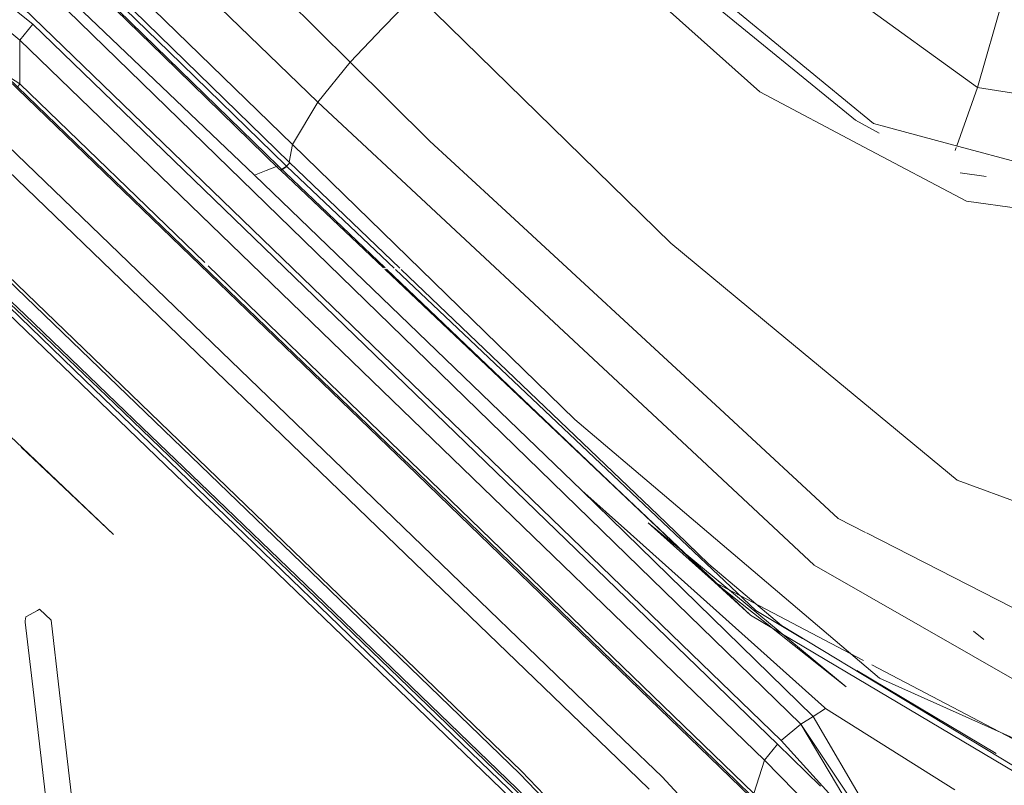
# Model space of a CAD drawing. Units: millimetres. Extents: x -1510 to 1532, y -310 to 3502.
# Drawn here: x 3 to 57, y 1667 to 1709 of the extents above; entities that cross this region are included whole.
import ezdxf

# ---------------------------------------------------------------- set-up
doc = ezdxf.new("R2010")
doc.units = ezdxf.units.MM
doc.layers.add('1', color=7, linetype='Continuous', true_color=0xffffff)
doc.styles.add('blockfont', font='simplex.shx')
doc.dimstyles.get("Standard").update_dxf_attribs({"dimtxt": 0.18, "dimasz": 0.18, "dimexe": 0.18, "dimexo": 0.0625, "dimgap": 0.09, "dimtad": 0, "dimtih": 1, "dimtoh": 1, "dimdec": 4, "dimzin": 0, "dimdsep": 46, "dimtxsty": 'Standard', "dimcen": 0.09, "dimadec": 0, "dimazin": 0, "dimtfac": 1, "dimtdec": 4, "dimtofl": 0, "dimtmove": 0, "dimatfit": 3, "dimfxl": 1, "dimtolj": 1, "dimtzin": 0, "dimarcsym": 0})

# ---------------------------------------------------------------- blocks, each defined once
blk = doc.blocks.new('_U1')
at = {"layer": '1', "color": 18, "lineweight": 13}
for p, q in [((28.13549, 3151.792312), (3.13549, 3151.792312)), ((3.13549, 3151.792312), (3.13549, 3058.042312)), ((259.802157, 3151.792312), (234.802157, 3151.792312)), ((259.802157, 3058.042312), (259.802157, 3151.792312)), ((3.13549, 3058.042312), (28.13549, 3058.042312)), ((234.802157, 3058.042312), (259.802157, 3058.042312))]:
    blk.add_line(p, q, dxfattribs=at)
at = {"layer": '1', "color": 18, "lineweight": 35}
for p, q in [((-1220.939159, 1431.057205), (-1220.939159, 3108.092312)), ((1220.96014, 1431.176295), (1220.96014, 3108.092312)), ((-1220.939159, 3104.917312), (-261.368676, 3104.917312)), ((1220.96014, 3104.917312), (261.389657, 3104.917312))]:
    blk.add_line(p, q, dxfattribs=at)
at = {"layer": '1', "color": 18, "lineweight": 70}
for points in [[(-1220.939159, 3104.917312), (-1170.939209, 3118.314772), (-1170.93911, 3091.519853)], [(1220.96014, 3104.917312), (1170.960189, 3091.519853), (1170.960091, 3118.314772)]]:
    blk.add_solid(points, dxfattribs=at)
at = {"layer": '1', "color": 18, "linetype": 'Continuous', "lineweight": 13, "char_height": 50, "attachment_point": 7, "line_spacing_factor": 0.903614, "style": 'blockfont'}
for s, insert in [('\\W1.3321;96.2', (-257.131176, 3066.021479)), ('\\W1.1591;2443', (27.66049, 3066.021479))]:
    blk.add_mtext(s, dxfattribs=dict(at, insert=insert))

msp = doc.modelspace()

# ---------------------------------------------------------------- linework, layer by layer
at = {"layer": '1', "color": 18, "linetype": 'Continuous', "lineweight": 13}
for p, q in [((6.512553, 1721.317649), (21.223312, 1706.731439)), ((5.582793, 1717.991829), (19.466337, 1704.537272)), ((33.068486, 1717.13829), (49.839951, 1703.375936)), ((31.291477, 1716.105103), (43.634888, 1705.099821)), ((5.048408, 1714.887857), (18.065268, 1702.221513)), ((55.523634, 1705.332994), (43.049265, 1714.365363)), ((4.422224, 1713.598609), (17.283397, 1701.062322)), ((4.644014, 1713.249683), (11.000995, 1707.070112)), ((4.978894, 1713.469744), (11.332188, 1707.291842)), ((4.486918, 1711.521506), (16.000818, 1700.540662)), ((55.523634, 1705.332994), (57.243813, 1711.287856)), ((3.869761, 1708.807826), (1.2886, 1710.875154)), ((4.533528, 1710.769296), (45.875341, 1670.555711)), ((23.021178, 1708.592296), (24.827119, 1710.461497)), ((24.827119, 1710.461497), (32.267693, 1703.178525)), ((40.017717, 1710.771203), (48.861906, 1703.5532)), ((3.352072, 1709.696889), (44.789992, 1669.655085)), ((9.380031, 1709.547639), (17.890077, 1701.254845)), ((1.527742, 1709.280849), (3.173418, 1707.922459)), ((3.869761, 1708.807826), (3.173418, 1707.922459)), ((3.869761, 1708.807826), (24.228109, 1689.134479)), ((21.223312, 1706.731439), (23.021178, 1708.592296)), ((12.494989, 1696.145535), (0.131628, 1708.057404)), ((12.574456, 1696.174145), (0.211087, 1708.085895)), ((3.173418, 1707.922459), (23.531767, 1688.249111)), ((3.173418, 1705.540776), (3.173418, 1707.922459)), ((17.683882, 1701.100111), (11.332188, 1707.291842)), ((11.000995, 1707.070112), (17.352609, 1700.878143)), ((19.466337, 1704.537272), (21.223312, 1706.731439)), ((21.223312, 1706.731439), (25.591325, 1702.408195)), ((3.173418, 1705.540776), (2.203749, 1706.166022)), ((3.035158, 1705.364984), (3.173418, 1705.540776)), ((3.173418, 1705.540776), (13.275849, 1695.778262)), ((43.634888, 1705.099821), (49.333956, 1702.088475)), ((54.397438, 1702.146931), (55.523634, 1705.332994)), ((70.445232, 1703.068972), (55.523634, 1705.332994)), ((20.292345, 1685.009003), (0.09654, 1704.46825)), ((18.065268, 1702.221513), (19.466337, 1704.537272)), ((19.466337, 1704.537272), (39.627153, 1685.734034)), ((48.861906, 1703.5532), (50.144597, 1702.846983)), ((49.839951, 1703.375936), (49.84254, 1703.374505)), ((50.514724, 1703.193307), (49.84254, 1703.374505)), ((19.583398, 1684.33845), (0.081814, 1703.128815)), ((38.756434, 1696.827292), (32.267693, 1703.178525)), ((50.514724, 1703.193307), (54.239694, 1702.189445)), ((29.034028, 1699.22936), (25.591325, 1702.408195)), ((17.890077, 1701.254845), (18.065268, 1702.221513)), ((18.065268, 1702.221513), (33.514816, 1687.202811)), ((49.333956, 1702.088475), (54.930281, 1699.131489)), ((64.57641, 1699.403524), (54.239694, 1702.189445)), ((54.307046, 1701.891207), (54.368401, 1702.064784)), ((23.949646, 1695.459788), (17.890077, 1701.254845)), ((16.639668, 1700.800538), (16.000818, 1700.540662)), ((17.283397, 1701.062322), (16.639668, 1700.800538)), ((17.283397, 1701.062322), (23.135619, 1695.484077)), ((17.352609, 1700.878143), (17.417938, 1700.814366)), ((17.749213, 1701.036334), (17.417938, 1700.814366)), ((17.417938, 1700.814366), (17.431132, 1700.801492)), ((17.431132, 1700.801492), (17.762408, 1701.023459)), ((17.431132, 1700.801492), (23.04815, 1695.486686)), ((17.431132, 1700.801492), (23.041592, 1695.486882)), ((17.683882, 1701.100111), (17.749213, 1701.036334)), ((17.934744, 1701.214674), (17.749213, 1701.036334)), ((17.749213, 1701.036334), (17.762408, 1701.023459)), ((17.762408, 1701.023459), (23.632214, 1695.46926)), ((16.000818, 1700.540662), (33.898808, 1683.320165)), ((56.005714, 1700.478938), (54.580811, 1700.67896)), ((41.694287, 1687.539816), (29.034028, 1699.22936)), ((57.819419, 1698.722243), (54.930281, 1699.131489)), ((19.672351, 1678.517103), (0.081824, 1697.393656)), ((0.175999, 1697.070241), (19.578094, 1678.375125)), ((38.756434, 1696.827292), (44.520378, 1692.067027)), ((12.494989, 1696.145535), (24.857048, 1684.233069)), ((23.236439, 1685.899973), (12.574456, 1696.174145)), ((6.530223, 1689.136028), (0.003538, 1695.42429)), ((6.705669, 1689.363837), (0.175998, 1695.654988)), ((0.920352, 1695.324063), (3.434063, 1692.935109)), ((13.461461, 1695.598896), (43.293912, 1666.77022)), ((23.124584, 1695.408267), (37.716899, 1681.585431)), ((23.131166, 1695.408137), (38.141638, 1681.205273)), ((23.217066, 1695.406442), (37.716899, 1681.585431)), ((23.708854, 1695.396741), (43.411817, 1676.753163)), ((38.477983, 1681.565642), (24.022032, 1695.390562)), ((3.303098, 1692.886114), (0.767962, 1695.268631)), ((8.334429, 1688.069463), (3.303098, 1692.886114)), ((3.434063, 1692.935109), (8.455433, 1688.113332)), ((54.423995, 1683.887959), (44.520378, 1692.067027)), ((32.648019, 1663.970232), (6.530223, 1689.136028)), ((32.424167, 1664.582729), (6.705669, 1689.363837)), ((24.228109, 1689.134479), (44.586457, 1669.461131)), ((13.357593, 1683.239937), (8.334429, 1688.069463)), ((8.455433, 1688.113332), (9.870965, 1686.750889)), ((23.531767, 1688.249111), (43.890115, 1668.575764)), ((1.306856, 1687.530994), (3.651176, 1685.317993)), ((47.91287, 1681.797981), (41.694287, 1687.539816)), ((9.870965, 1686.750889), (13.475402, 1683.28166)), ((33.514816, 1687.202811), (38.410749, 1683.047771)), ((8.287868, 1680.909038), (3.246827, 1685.690802)), ((24.936544, 1684.26168), (23.236439, 1685.899973)), ((39.627153, 1685.734034), (46.591669, 1679.238439)), ((8.287868, 1680.909038), (3.651176, 1685.317993)), ((23.079639, 1682.323456), (20.292345, 1685.009003)), ((23.743214, 1680.330038), (19.583398, 1684.33845)), ((24.857048, 1684.233069), (26.680764, 1682.471395)), ((41.715123, 1668.055534), (24.936544, 1684.26168)), ((54.423995, 1683.887959), (60.105402, 1681.800365)), ((13.357593, 1683.239937), (23.399269, 1673.573017)), ((13.475402, 1683.28166), (18.777255, 1678.175449)), ((36.555383, 1680.94337), (33.898808, 1683.320165)), ((46.546109, 1670.97044), (33.898808, 1683.320165)), ((38.770981, 1682.742), (38.410749, 1683.047771)), ((26.680764, 1682.471395), (40.33637, 1669.279814)), ((50.171081, 1673.066974), (38.770981, 1682.742)), ((36.159527, 1669.72065), (23.079639, 1682.323456)), ((48.344634, 1672.591686), (37.512444, 1681.548595)), ((41.147023, 1678.315878), (37.512444, 1681.548595)), ((37.932791, 1681.379676), (37.716899, 1681.585431)), ((41.147023, 1678.315878), (37.932791, 1681.379676)), ((40.846832, 1679.300189), (38.477983, 1681.565642)), ((49.408254, 1681.031781), (47.91287, 1681.797981)), ((47.155075, 1671.460032), (36.555383, 1680.94337)), ((38.141638, 1681.205273), (43.110359, 1676.503778)), ((60.148191, 1675.528884), (49.462993, 1681.003733)), ((35.859942, 1668.654203), (23.743214, 1680.330038)), ((44.817556, 1675.939918), (40.846832, 1679.300189)), ((46.591669, 1679.238439), (59.722818, 1671.720028)), ((18.777255, 1678.175449), (23.514599, 1673.612952)), ((19.578094, 1678.375125), (30.508082, 1667.841315)), ((20.095769, 1678.10905), (19.672351, 1678.517103)), ((30.60212, 1667.983294), (20.095769, 1678.10905)), ((41.147023, 1678.315878), (48.344634, 1672.591686)), ((49.302734, 1674.031496), (41.147023, 1678.315878)), ((43.110359, 1676.503778), (41.147023, 1678.315878)), ((3.492774, 1676.415682), (4.124092, 1676.760793)), ((4.124092, 1676.760793), (4.248308, 1676.828742)), ((4.248308, 1676.828742), (4.871729, 1676.235199)), ((60.845032, 1665.980577), (43.110359, 1676.503778)), ((45.96772, 1675.235629), (43.411817, 1676.753163)), ((3.492774, 1676.415682), (3.449848, 1676.196218)), ((3.453985, 1676.121235), (3.449848, 1676.196218)), ((3.453985, 1676.121235), (3.922208, 1672.136698)), ((4.871729, 1676.235199), (5.337747, 1672.270851)), ((59.166815, 1667.264819), (44.817556, 1675.939918)), ((55.875361, 1675.177693), (55.303834, 1675.629735)), ((60.935052, 1667.920863), (49.747032, 1673.7981)), ((23.399269, 1673.573017), (33.438988, 1663.901925)), ((33.553269, 1663.941026), (23.514599, 1673.612952)), ((48.932593, 1673.475257), (56.553172, 1668.950592)), ((61.315704, 1668.062091), (50.171081, 1673.066974)), ((5.338074, 1672.268061), (5.999211, 1666.643858)), ((3.922338, 1672.135597), (4.566101, 1666.657238)), ((46.546109, 1670.97044), (47.219682, 1671.402216)), ((47.219682, 1671.402216), (47.155075, 1671.460032)), ((54.285303, 1666.961789), (47.219682, 1671.402216)), ((45.875341, 1670.555711), (44.789992, 1669.655085)), ((46.546109, 1670.97044), (45.875341, 1670.555711)), ((45.875341, 1670.555711), (55.662822, 1654.024243)), ((45.875341, 1670.555711), (51.152859, 1662.6513)), ((46.546109, 1670.97044), (56.632634, 1653.770566)), ((36.159527, 1669.72065), (38.281661, 1667.675972)), ((44.586457, 1669.461131), (43.890115, 1668.575764)), ((46.943594, 1667.157412), (44.586457, 1669.461131)), ((44.789992, 1669.655085), (51.152859, 1662.6513)), ((45.068845, 1664.708138), (40.33637, 1669.279814)), ((37.572619, 1667.00387), (35.859942, 1668.654203)), ((43.890115, 1668.575764), (43.293912, 1666.77022)), ((43.890115, 1668.575764), (48.452687, 1663.93733)), ((32.613173, 1665.641665), (30.508082, 1667.841315)), ((30.60212, 1667.983294), (31.850491, 1666.678905)), ((45.149677, 1664.738178), (41.715123, 1668.055534)), ((38.281661, 1667.675972), (42.457312, 1663.196325))]:
    msp.add_line(p, q, dxfattribs=at)

# ---------------------------------------------------------------- dimensions: what is measured, and where the dimension line sits
dim = msp.add_linear_dim(base=(1220.96014, 3104.917312), p1=(-1220.939159, 1429.469705), p2=(1220.96014, 1429.588795), text='\\C18;96.2 [\\C18;\\H50.00;\\Fsimplex.shx;2443\\Fsimplex.shx;\\H50.00;\\C18; ]', dimstyle='Standard', override={"dimtxt": 50, "dimasz": 50, "dimexe": 3.175, "dimexo": 1.5875, "dimgap": 1.5875, "dimtih": 1, "dimtoh": 1, "dimdec": 1, "dimlfac": 0.03937, "dimdsep": 46, "dimlunit": 2, "dimpost": '', "dimtxsty": 'blockfont', "dimsah": 1, "dimse1": 0, "dimse2": 0, "dimsd1": 0, "dimsd2": 0, "dimclrd": 18, "dimclre": 18, "dimclrt": 18, "dimtol": 0, "dimtm": -0.1, "dimtfac": 1, "dimtdec": 2, "dimtofl": 1, "dimtmove": 0, "dimlwd": 35, "dimlwe": 35}, dxfattribs=at)
dim.commit()
dim.dimension.update_dxf_attribs({"geometry": '_U1', "text_midpoint": (-10.92701, 3104.917312), "dimtype": 160})

doc.saveas('drawing.dxf')
